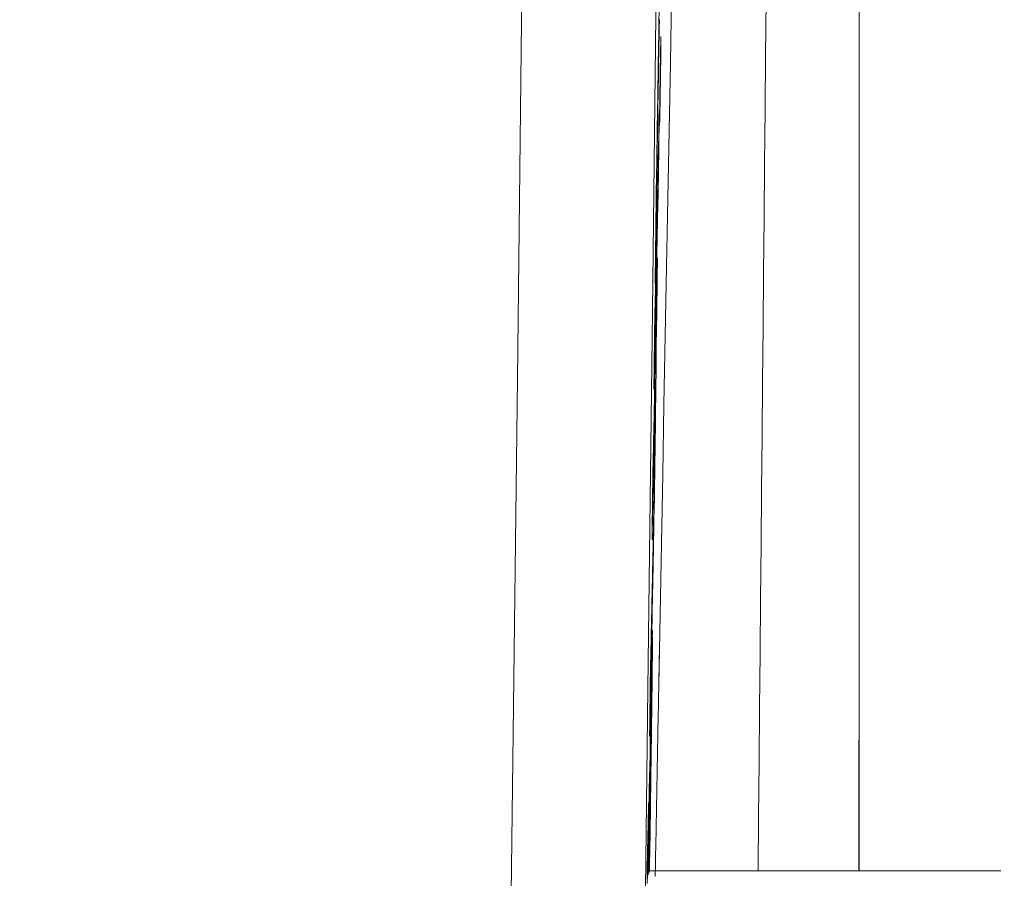
# Model space of a CAD drawing. Units: millimetres. Extents: x 81 to 3806, y 28 to 1120.
# Drawn here: x 673 to 680, y 517 to 523 of the extents above; entities that cross this region are included whole.
import ezdxf

# ---------------------------------------------------------------- set-up
doc = ezdxf.new("R2010")
doc.units = ezdxf.units.MM
doc.header["$LTSCALE"] = 12
doc.layers.add('1', color=7, linetype='Continuous')
doc.styles.add('dims', font='swiss.ttf')
doc.dimstyles.get("Standard").update_dxf_attribs({"dimtxt": 10, "dimasz": 10, "dimexe": 6, "dimexo": 8, "dimgap": 5, "dimtad": 1, "dimdec": 4, "dimzin": 0, "dimdsep": 46, "dimtxsty": 'dims', "dimcen": 0.09, "dimadec": 0, "dimazin": 0, "dimtfac": 1, "dimtdec": 4, "dimtofl": 0, "dimtmove": 0, "dimatfit": 3, "dimfxl": 0, "dimtolj": 1, "dimtzin": 0, "dimarcsym": 0})

# ---------------------------------------------------------------- blocks, each defined once
blk = doc.blocks.new('*D4')
at = {"color": 0, "lineweight": -2}
for p, q in [((628.7436, 687.419), (769.4848, 687.419)), ((763.4848, 459.6634), (763.4848, 677.419)), ((628.7436, 449.6634), (769.4848, 449.6634))]:
    blk.add_line(p, q, dxfattribs=at)
at = {"color": 0, "lineweight": 18}
for points in [[(761.8181, 677.419), (765.1514, 677.419), (763.4848, 687.419)], [(761.8181, 459.6634), (765.1514, 459.6634), (763.4848, 449.6634)]]:
    blk.add_solid(points, dxfattribs=at)
at = {"layer": 'Defpoints', "color": 0, "lineweight": 18}
for p in [(620.7436, 687.419), (763.4848, 687.419), (620.7436, 449.6634)]:
    blk.add_point(p, dxfattribs=at)
at = {"color": 0, "lineweight": 18, "insert": (753.2166, 568.5412), "char_height": 10, "attachment_point": 5, "rotation": 90, "style": 'dims'}
blk.add_mtext('\\A1;%%C238.0', dxfattribs=at)

msp = doc.modelspace()

# ---------------------------------------------------------------- linework, layer by layer
at = {"layer": '1', "color": 7, "linetype": 'Continuous', "lineweight": 18}
for p, q in [((677.10764, 522.48419), (677.10782, 522.47792)), ((677.09573, 522.1106), (677.09989, 522.1106)), ((677.08319, 521.08224), (677.08719, 521.08224)), ((677.07894, 520.88315), (677.08294, 520.88315)), ((677.07767, 520.63498), (677.07365, 520.63498)), ((677.07365, 520.63493), (677.07766, 520.63493)), ((677.03842, 517.41159), (677.04032, 517.41159)), ((679.54361, 517.15325), (677.0226, 517.15325))]:
    msp.add_line(p, q, dxfattribs=at)
at = {"layer": '1', "color": 7, "linetype": 'Continuous', "lineweight": 13}
for points in [[(677.30805, 544.40711), (677.2763, 541.33466), (677.24486, 538.31014), (677.21373, 535.33301), (677.18286, 532.40287), (677.15188, 529.51943), (677.12064, 526.68257), (677.08912, 523.89227), (677.05729, 521.14863), (677.02509, 518.45188), (676.99249, 515.8024), (676.95944, 513.20066), (676.92595, 510.65176), (676.89214, 508.16835), (676.85797, 505.75103), (676.82341, 503.39985)], [(675.85907, 502.75135), (675.89362, 505.12452), (675.92777, 507.56434), (675.96156, 510.07078), (675.99503, 512.64314), (676.02806, 515.26855), (676.06064, 517.9421), (676.09282, 520.66328), (676.12464, 523.43175), (676.15614, 526.24726), (676.18735, 529.10971), (676.21832, 532.01913), (676.24918, 534.97566), (676.2803, 537.97957), (676.31173, 541.03128), (676.34347, 544.13131)], [(677.86783, 523.35884), (677.86424, 522.97111), (677.86065, 522.58336), (677.85705, 522.19561), (677.85346, 521.80784), (677.84987, 521.42006), (677.84627, 521.03227), (677.84268, 520.64447), (677.83909, 520.25666), (677.8355, 519.86884), (677.83191, 519.48101), (677.82832, 519.09317), (677.82473, 518.70532), (677.82113, 518.31746), (677.81754, 517.92958), (677.81396, 517.5417), (677.81037, 517.15381)]]:
    msp.add_lwpolyline(points, dxfattribs=at)
at = {"layer": '1', "color": 7, "linetype": 'Continuous', "lineweight": 18}
for points in [[(677.10191, 518.47624), (677.11125, 518.98299), (677.12056, 519.48512), (677.12982, 519.98326), (677.13906, 520.47825), (677.14827, 520.97089), (677.15746, 521.46145), (677.16662, 521.94945), (677.17574, 522.43434), (677.18481, 522.91567), (677.19384, 523.39335), (677.20283, 523.86741), (677.21176, 524.33751), (677.2206, 524.80178), (677.22931, 525.25813), (677.23793, 525.70891), (677.24659, 526.1606), (677.25536, 526.61694), (677.26426, 527.07883), (677.27329, 527.54631), (677.28245, 528.01881), (677.2917, 528.49527), (677.30103, 528.9741), (677.31037, 529.45225)], [(678.53084, 523.52696), (678.53082, 523.15201), (678.53081, 522.77706), (678.53079, 522.40211), (678.53077, 522.02717), (678.53075, 521.65222), (678.53074, 521.27727), (678.53072, 520.90232), (678.5307, 520.52738), (678.53069, 520.15243), (678.53067, 519.77748), (678.53066, 519.40253), (678.53064, 519.02759), (678.53062, 518.65264), (678.53061, 518.27769), (678.53059, 517.90274), (678.53058, 517.5278), (678.53056, 517.15285)], [(677.10415, 523.2774), (677.10325, 523.22026), (677.10234, 523.16311), (677.10144, 523.10596), (677.10053, 523.04881), (677.09963, 522.99166), (677.09872, 522.93452), (677.09782, 522.87737), (677.09691, 522.82022), (677.09601, 522.76307), (677.0951, 522.70592), (677.09419, 522.64878), (677.09329, 522.59163), (677.09238, 522.53448), (677.09147, 522.47733), (677.09057, 522.42019), (677.08966, 522.36304), (677.08875, 522.30589), (677.08785, 522.24874), (677.08694, 522.19159), (677.08603, 522.13445), (677.08512, 522.0773), (677.08421, 522.02015)], [(678.53135, 523.28585), (678.53134, 523.12859), (678.53133, 522.97133), (678.53132, 522.81408), (678.53131, 522.65682), (678.53131, 522.49956), (678.5313, 522.34231), (678.53129, 522.18505), (678.53128, 522.02779), (678.53127, 521.87053), (678.53126, 521.71328), (678.53125, 521.55602), (678.53124, 521.39876), (678.53124, 521.2415), (678.53123, 521.08425), (678.53122, 520.92699), (678.53121, 520.76973), (678.5312, 520.61247), (678.53119, 520.45522), (678.53118, 520.29796), (678.53118, 520.1407), (678.53117, 519.98344), (678.53116, 519.82619), (678.53115, 519.66893), (678.53114, 519.51167), (678.53113, 519.35441), (678.53113, 519.19716), (678.53112, 519.0399), (678.53111, 518.88264), (678.5311, 518.72538), (678.53109, 518.56813), (678.53109, 518.41087), (678.53108, 518.25361), (678.53107, 518.09635), (678.53106, 517.93909), (678.53105, 517.78184), (678.53104, 517.62458), (678.53104, 517.46732), (678.53103, 517.31006), (678.53102, 517.15281)], [(677.07605, 521.34523), (677.07702, 521.40586), (677.07799, 521.46649), (677.07895, 521.52713), (677.07992, 521.58776), (677.08089, 521.64839), (677.08186, 521.70903), (677.08282, 521.76966), (677.08379, 521.8303), (677.08476, 521.89093), (677.08573, 521.95156), (677.08669, 522.0122), (677.08766, 522.07283), (677.08863, 522.13346), (677.08959, 522.1941), (677.09056, 522.25473), (677.09152, 522.31537), (677.09249, 522.376), (677.09346, 522.43663), (677.09442, 522.49727), (677.09539, 522.5579), (677.09635, 522.61853), (677.09732, 522.67917), (677.09828, 522.7398), (677.09925, 522.80044), (677.10021, 522.86107), (677.10118, 522.9217), (677.10214, 522.98234), (677.1031, 523.04297), (677.10407, 523.1036), (677.10503, 523.16424), (677.10599, 523.22487)], [(677.11733, 523.10562), (677.11724, 523.10508), (677.11713, 523.10343), (677.11701, 523.10064), (677.11687, 523.09672), (677.11671, 523.09169), (677.11655, 523.08554), (677.11636, 523.0783), (677.11616, 523.06995), (677.11595, 523.06058), (677.11572, 523.05035), (677.11549, 523.03933), (677.11525, 523.0275), (677.115, 523.01481), (677.11474, 523.00129), (677.11447, 522.98707), (677.11419, 522.97224), (677.11392, 522.95679), (677.11363, 522.94071), (677.11334, 522.92401), (677.11305, 522.9068), (677.11276, 522.88929), (677.11247, 522.87154), (677.11218, 522.85357), (677.11189, 522.83537), (677.1116, 522.817), (677.11131, 522.79859), (677.11103, 522.78026), (677.11076, 522.76201), (677.11049, 522.74385), (677.11023, 522.72577), (677.10997, 522.70776), (677.10972, 522.68999), (677.10949, 522.67273), (677.10927, 522.656), (677.10906, 522.63978), (677.10886, 522.62405), (677.10867, 522.6088), (677.1085, 522.5941), (677.10834, 522.58011), (677.10819, 522.56685), (677.10806, 522.55436), (677.10794, 522.54266), (677.10784, 522.53183), (677.10776, 522.52202), (677.1077, 522.51327), (677.10765, 522.50552), (677.10763, 522.49876), (677.10761, 522.49296), (677.10762, 522.48811), (677.10764, 522.48419)], [(677.10805, 522.48079), (677.10817, 522.48379), (677.10831, 522.48782), (677.10846, 522.49287), (677.10862, 522.49892), (677.1088, 522.50594), (677.10899, 522.51392), (677.10919, 522.52277), (677.1094, 522.53235), (677.10962, 522.54262), (677.10985, 522.5536), (677.11009, 522.56533), (677.11033, 522.57784), (677.11059, 522.59105), (677.11085, 522.60486), (677.11111, 522.61929), (677.11138, 522.63436), (677.11166, 522.65006), (677.11194, 522.6663), (677.11222, 522.68286), (677.1125, 522.6997), (677.11278, 522.71682), (677.11306, 522.73419), (677.11334, 522.75179), (677.11362, 522.76944), (677.11389, 522.78707), (677.11416, 522.80468), (677.11442, 522.82228), (677.11468, 522.83985), (677.11493, 522.85735), (677.11518, 522.87463), (677.11542, 522.89152), (677.11564, 522.90804), (677.11586, 522.92419), (677.11606, 522.93999), (677.11626, 522.95545), (677.11645, 522.97047), (677.11662, 522.98488), (677.11679, 522.99865), (677.11693, 523.01174), (677.11707, 523.02412), (677.11719, 523.03576), (677.11729, 523.04654), (677.11737, 523.05632), (677.11744, 523.06515), (677.11749, 523.07304), (677.11753, 523.08003), (677.11755, 523.08614), (677.11755, 523.09137), (677.11754, 523.09574), (677.11752, 523.0993)], [(677.10528, 522.55173), (677.10463, 522.52132), (677.10397, 522.49091), (677.10331, 522.4605), (677.10265, 522.43009), (677.10199, 522.39967), (677.10133, 522.36926), (677.10067, 522.33885), (677.10001, 522.30844), (677.09935, 522.27803), (677.09869, 522.24762), (677.09804, 522.21721), (677.09738, 522.1868), (677.09672, 522.15639), (677.09606, 522.12598), (677.0954, 522.09557), (677.09474, 522.06516), (677.09408, 522.03475), (677.09342, 522.00434), (677.09276, 521.97393), (677.09211, 521.94352), (677.09145, 521.91311), (677.09079, 521.8827), (677.09013, 521.85229), (677.08947, 521.82188), (677.08881, 521.79147), (677.08815, 521.76106), (677.0875, 521.73065), (677.08684, 521.70023), (677.08618, 521.66982), (677.08552, 521.63941), (677.08486, 521.609), (677.0842, 521.57859), (677.08354, 521.54818), (677.08289, 521.51777), (677.08223, 521.48736), (677.08157, 521.45695), (677.08091, 521.42654), (677.08025, 521.39613), (677.07959, 521.36572), (677.07894, 521.33531), (677.07828, 521.3049), (677.07762, 521.27449), (677.07696, 521.24408), (677.0763, 521.21367), (677.07565, 521.18326), (677.07499, 521.15285), (677.07433, 521.12244), (677.07367, 521.09203), (677.07301, 521.06162), (677.07235, 521.03121)], [(677.09989, 522.1106), (677.1, 522.11943), (677.10011, 522.12825), (677.10021, 522.13707), (677.10032, 522.14589), (677.10043, 522.15472), (677.10054, 522.16354), (677.10065, 522.17236), (677.10076, 522.18118), (677.10086, 522.19001), (677.10097, 522.19883), (677.10108, 522.20765), (677.10119, 522.21647), (677.1013, 522.2253), (677.10141, 522.23412), (677.10151, 522.24294), (677.10162, 522.25176), (677.10173, 522.26059), (677.10184, 522.26941), (677.10195, 522.27823), (677.10205, 522.28705), (677.10216, 522.29588), (677.10227, 522.3047), (677.10238, 522.31352), (677.10249, 522.32234), (677.10259, 522.33117), (677.1027, 522.33999), (677.10281, 522.34881), (677.10292, 522.35763), (677.10302, 522.36646), (677.10313, 522.37528), (677.10324, 522.3841), (677.10335, 522.39292), (677.10346, 522.40175), (677.10356, 522.41057), (677.10367, 522.41939), (677.10378, 522.42821), (677.10389, 522.43704), (677.10399, 522.44586), (677.1041, 522.45468), (677.10421, 522.4635), (677.10432, 522.47232), (677.10442, 522.48115), (677.10453, 522.48997), (677.10464, 522.49879), (677.10475, 522.50761), (677.10485, 522.51644), (677.10496, 522.52526), (677.10507, 522.53408), (677.10518, 522.5429), (677.10528, 522.55173)], [(677.067, 520.59008), (677.06766, 520.62049), (677.06832, 520.6509), (677.06898, 520.68131), (677.06963, 520.71172), (677.07029, 520.74213), (677.07095, 520.77254), (677.07161, 520.80296), (677.07226, 520.83337), (677.07292, 520.86378), (677.07358, 520.89419), (677.07423, 520.9246), (677.07489, 520.95501), (677.07555, 520.98542), (677.07621, 521.01583), (677.07686, 521.04624), (677.07752, 521.07665), (677.07818, 521.10706), (677.07884, 521.13747), (677.07949, 521.16788), (677.08015, 521.19829), (677.08081, 521.2287), (677.08147, 521.25911), (677.08213, 521.28952), (677.08278, 521.31993), (677.08344, 521.35034), (677.0841, 521.38075), (677.08476, 521.41116), (677.08541, 521.44157), (677.08607, 521.47199), (677.08673, 521.5024), (677.08739, 521.53281), (677.08805, 521.56322), (677.0887, 521.59363), (677.08936, 521.62404), (677.09002, 521.65445), (677.09068, 521.68486), (677.09133, 521.71527), (677.09199, 521.74568), (677.09265, 521.77609), (677.09331, 521.8065), (677.09397, 521.83691), (677.09462, 521.86732), (677.09528, 521.89773), (677.09594, 521.92814), (677.0966, 521.95855), (677.09726, 521.98896), (677.09792, 522.01937), (677.09857, 522.04978), (677.09923, 522.08019), (677.09989, 522.1106)], [(677.08421, 522.02015), (677.08405, 522.00665), (677.08389, 521.99315), (677.08373, 521.97965), (677.08356, 521.96616), (677.0834, 521.95266), (677.08324, 521.93916), (677.08308, 521.92566), (677.08291, 521.91216), (677.08275, 521.89866), (677.08259, 521.88517), (677.08243, 521.87167), (677.08226, 521.85817), (677.0821, 521.84467), (677.08194, 521.83117), (677.08177, 521.81767), (677.08161, 521.80417), (677.08145, 521.79068), (677.08129, 521.77718), (677.08112, 521.76368), (677.08096, 521.75018), (677.0808, 521.73668), (677.08063, 521.72318), (677.08047, 521.70968), (677.08031, 521.69619), (677.08014, 521.68269), (677.07998, 521.66919), (677.07982, 521.65569), (677.07965, 521.64219), (677.07949, 521.62869), (677.07933, 521.6152), (677.07916, 521.6017), (677.079, 521.5882), (677.07884, 521.5747), (677.07867, 521.5612), (677.07851, 521.5477), (677.07834, 521.5342), (677.07818, 521.52071), (677.07802, 521.50721), (677.07785, 521.49371), (677.07769, 521.48021), (677.07753, 521.46671), (677.07736, 521.45321), (677.0772, 521.43972), (677.07703, 521.42622), (677.07687, 521.41272), (677.07671, 521.39922), (677.07654, 521.38572), (677.07638, 521.37222), (677.07621, 521.35872), (677.07605, 521.34523)], [(677.09268, 521.52707), (677.09201, 521.49576), (677.09134, 521.46446), (677.09067, 521.43315), (677.09, 521.40185), (677.08934, 521.37054), (677.08867, 521.33924), (677.088, 521.30793), (677.08733, 521.27663), (677.08666, 521.24532), (677.086, 521.21402), (677.08533, 521.18271), (677.08466, 521.15141), (677.08399, 521.1201), (677.08333, 521.0888), (677.08266, 521.05749), (677.08199, 521.02618), (677.08132, 520.99488), (677.08066, 520.96357), (677.07999, 520.93227), (677.07932, 520.90096), (677.07865, 520.86966), (677.07799, 520.83835), (677.07732, 520.80705), (677.07665, 520.77574), (677.07598, 520.74444), (677.07532, 520.71313), (677.07465, 520.68183), (677.07398, 520.65052), (677.07331, 520.61922), (677.07265, 520.58791), (677.07198, 520.55661), (677.07131, 520.5253), (677.07064, 520.494), (677.06998, 520.46269), (677.06931, 520.43139), (677.06864, 520.40008), (677.06798, 520.36878), (677.06731, 520.33747), (677.06664, 520.30617), (677.06597, 520.27486), (677.06531, 520.24356), (677.06464, 520.21225), (677.06397, 520.18095), (677.06331, 520.14964), (677.06264, 520.11834), (677.06197, 520.08703), (677.0613, 520.05573), (677.06064, 520.02442), (677.05997, 519.99312), (677.0593, 519.96181)], [(677.08719, 521.08224), (677.0873, 521.09113), (677.08741, 521.10003), (677.08752, 521.10893), (677.08763, 521.11782), (677.08774, 521.12672), (677.08785, 521.13562), (677.08796, 521.14451), (677.08807, 521.15341), (677.08818, 521.16231), (677.08829, 521.1712), (677.0884, 521.1801), (677.08851, 521.189), (677.08862, 521.19789), (677.08873, 521.20679), (677.08884, 521.21569), (677.08895, 521.22458), (677.08906, 521.23348), (677.08917, 521.24238), (677.08928, 521.25127), (677.08939, 521.26017), (677.0895, 521.26907), (677.08961, 521.27796), (677.08972, 521.28686), (677.08983, 521.29576), (677.08994, 521.30465), (677.09005, 521.31355), (677.09016, 521.32245), (677.09027, 521.33134), (677.09038, 521.34024), (677.09049, 521.34914), (677.09059, 521.35803), (677.0907, 521.36693), (677.09081, 521.37583), (677.09092, 521.38472), (677.09103, 521.39362), (677.09114, 521.40251), (677.09125, 521.41141), (677.09136, 521.42031), (677.09147, 521.4292), (677.09158, 521.4381), (677.09169, 521.447), (677.0918, 521.45589), (677.09191, 521.46479), (677.09202, 521.47369), (677.09213, 521.48258), (677.09224, 521.49148), (677.09235, 521.50038), (677.09246, 521.50927), (677.09257, 521.51817), (677.09268, 521.52707)], [(677.08294, 520.88315), (677.08303, 520.88713), (677.08311, 520.89111), (677.0832, 520.8951), (677.08328, 520.89908), (677.08337, 520.90306), (677.08345, 520.90704), (677.08354, 520.91102), (677.08362, 520.91501), (677.08371, 520.91899), (677.08379, 520.92297), (677.08388, 520.92695), (677.08396, 520.93093), (677.08405, 520.93491), (677.08413, 520.9389), (677.08422, 520.94288), (677.0843, 520.94686), (677.08439, 520.95084), (677.08447, 520.95482), (677.08456, 520.9588), (677.08464, 520.96279), (677.08472, 520.96677), (677.08481, 520.97075), (677.08489, 520.97473), (677.08498, 520.97871), (677.08506, 520.98269), (677.08515, 520.98668), (677.08523, 520.99066), (677.08532, 520.99464), (677.0854, 520.99862), (677.08549, 521.0026), (677.08557, 521.00659), (677.08566, 521.01057), (677.08574, 521.01455), (677.08583, 521.01853), (677.08591, 521.02251), (677.086, 521.02649), (677.08608, 521.03048), (677.08617, 521.03446), (677.08625, 521.03844), (677.08634, 521.04242), (677.08642, 521.0464), (677.08651, 521.05038), (677.08659, 521.05437), (677.08668, 521.05835), (677.08676, 521.06233), (677.08685, 521.06631), (677.08693, 521.07029), (677.08702, 521.07427), (677.0871, 521.07826), (677.08719, 521.08224)], [(677.07235, 521.03121), (677.07225, 521.02238), (677.07214, 521.01356), (677.07203, 521.00474), (677.07193, 520.99592), (677.07182, 520.98709), (677.07171, 520.97827), (677.07161, 520.96945), (677.0715, 520.96063), (677.07139, 520.9518), (677.07129, 520.94298), (677.07118, 520.93416), (677.07107, 520.92534), (677.07097, 520.91651), (677.07086, 520.90769), (677.07075, 520.89887), (677.07065, 520.89005), (677.07054, 520.88122), (677.07043, 520.8724), (677.07033, 520.86358), (677.07022, 520.85476), (677.07011, 520.84593), (677.07001, 520.83711), (677.0699, 520.82829), (677.06979, 520.81947), (677.06968, 520.81064), (677.06958, 520.80182), (677.06947, 520.793), (677.06936, 520.78418), (677.06926, 520.77535), (677.06915, 520.76653), (677.06904, 520.75771), (677.06893, 520.74889), (677.06883, 520.74006), (677.06872, 520.73124), (677.06861, 520.72242), (677.06851, 520.7136), (677.0684, 520.70477), (677.06829, 520.69595), (677.06818, 520.68713), (677.06808, 520.67831), (677.06797, 520.66948), (677.06786, 520.66066), (677.06776, 520.65184), (677.06765, 520.64302), (677.06754, 520.63419), (677.06743, 520.62537), (677.06733, 520.61655), (677.06722, 520.60773), (677.06711, 520.5989), (677.067, 520.59008)], [(677.03635, 518.11075), (677.03738, 518.15934), (677.03841, 518.20793), (677.03944, 518.25652), (677.04047, 518.30511), (677.0415, 518.3537), (677.04253, 518.40229), (677.04355, 518.45088), (677.04458, 518.49947), (677.04561, 518.54806), (677.04664, 518.59665), (677.04767, 518.64524), (677.0487, 518.69383), (677.04973, 518.74242), (677.05076, 518.79101), (677.05179, 518.8396), (677.05282, 518.88819), (677.05384, 518.93678), (677.05487, 518.98537), (677.05591, 519.03416), (677.05695, 519.08416), (677.05802, 519.13571), (677.05911, 519.1891), (677.06022, 519.24467), (677.06137, 519.30297), (677.06256, 519.36477), (677.0638, 519.43097), (677.06508, 519.50139), (677.06639, 519.57639), (677.06774, 519.65519), (677.0691, 519.73647), (677.07044, 519.81903), (677.07176, 519.90284), (677.07307, 519.98741), (677.07433, 520.07088), (677.07553, 520.15307), (677.07668, 520.23385), (677.07775, 520.31149), (677.07874, 520.38532), (677.07963, 520.45551), (677.08045, 520.52199), (677.08116, 520.5834), (677.08177, 520.63947), (677.08228, 520.69015), (677.08267, 520.73497), (677.08295, 520.77346), (677.08313, 520.80599), (677.08321, 520.83295), (677.0832, 520.85458), (677.08311, 520.87115), (677.08294, 520.88315)], [(677.05386, 519.51698), (677.05434, 519.53934), (677.05481, 519.5617), (677.05529, 519.58406), (677.05576, 519.60642), (677.05624, 519.62878), (677.05671, 519.65114), (677.05719, 519.67349), (677.05767, 519.69585), (677.05814, 519.71821), (677.05862, 519.74057), (677.05909, 519.76293), (677.05957, 519.78529), (677.06004, 519.80765), (677.06052, 519.83001), (677.061, 519.85237), (677.06147, 519.87473), (677.06195, 519.89708), (677.06242, 519.91944), (677.0629, 519.9418), (677.06338, 519.96416), (677.06385, 519.98652), (677.06433, 520.00888), (677.0648, 520.03124), (677.06528, 520.0536), (677.06575, 520.07596), (677.06623, 520.09832), (677.06671, 520.12067), (677.06718, 520.14303), (677.06766, 520.16539), (677.06813, 520.18775), (677.06861, 520.21011), (677.06909, 520.23247), (677.06956, 520.25483), (677.07004, 520.27719), (677.07051, 520.29955), (677.07099, 520.32191), (677.07147, 520.34426), (677.07194, 520.36662), (677.07242, 520.38898), (677.07289, 520.41134), (677.07337, 520.4337), (677.07385, 520.45606), (677.07432, 520.47842), (677.0748, 520.50078), (677.07528, 520.52314), (677.07575, 520.5455), (677.07623, 520.56785), (677.0767, 520.59021), (677.07718, 520.61257), (677.07766, 520.63493)], [(677.07766, 520.63493), (677.07776, 520.63491), (677.07786, 520.63442), (677.07795, 520.63343), (677.07803, 520.63192), (677.0781, 520.62988), (677.07817, 520.62728), (677.07822, 520.62412), (677.07827, 520.62036), (677.0783, 520.61598), (677.07833, 520.61095), (677.07834, 520.60523), (677.07834, 520.59881), (677.07833, 520.59166), (677.07831, 520.58373), (677.07828, 520.57498), (677.07823, 520.56543), (677.07816, 520.55512), (677.07809, 520.54405), (677.078, 520.53221), (677.07789, 520.51958), (677.07777, 520.50617), (677.07764, 520.49196), (677.07749, 520.47693), (677.07733, 520.46107), (677.07715, 520.44442), (677.07696, 520.42714), (677.07676, 520.40925), (677.07654, 520.39077), (677.07632, 520.37172), (677.07608, 520.3521), (677.07583, 520.33194), (677.07557, 520.31129), (677.0753, 520.2902), (677.07502, 520.26864), (677.07474, 520.24672), (677.07444, 520.22446), (677.07413, 520.20183), (677.07382, 520.17879), (677.07349, 520.15533), (677.07315, 520.13139), (677.0728, 520.10696), (677.07244, 520.0822), (677.07207, 520.05732), (677.0717, 520.03232), (677.07131, 520.00718), (677.07091, 519.98188), (677.07051, 519.95662), (677.07011, 519.93169), (677.0697, 519.90713), (677.0693, 519.88293)], [(677.0593, 519.96181), (677.0592, 519.95291), (677.05909, 519.94402), (677.05898, 519.93512), (677.05887, 519.92622), (677.05876, 519.91733), (677.05865, 519.90843), (677.05854, 519.89953), (677.05844, 519.89064), (677.05833, 519.88174), (677.05822, 519.87284), (677.05811, 519.86395), (677.058, 519.85505), (677.05789, 519.84615), (677.05778, 519.83726), (677.05768, 519.82836), (677.05757, 519.81947), (677.05746, 519.81057), (677.05735, 519.80167), (677.05724, 519.79278), (677.05713, 519.78388), (677.05702, 519.77498), (677.05691, 519.76609), (677.05681, 519.75719), (677.0567, 519.74829), (677.05659, 519.7394), (677.05648, 519.7305), (677.05637, 519.7216), (677.05626, 519.71271), (677.05615, 519.70381), (677.05604, 519.69491), (677.05593, 519.68602), (677.05583, 519.67712), (677.05572, 519.66822), (677.05561, 519.65933), (677.0555, 519.65043), (677.05539, 519.64153), (677.05528, 519.63264), (677.05517, 519.62374), (677.05506, 519.61484), (677.05495, 519.60595), (677.05484, 519.59705), (677.05473, 519.58815), (677.05463, 519.57926), (677.05452, 519.57036), (677.05441, 519.56146), (677.0543, 519.55257), (677.05419, 519.54367), (677.05408, 519.53478), (677.05397, 519.52588), (677.05386, 519.51698)], [(677.0693, 519.88293), (677.0686, 519.84231), (677.06792, 519.80385), (677.06726, 519.76717), (677.06662, 519.73199), (677.06598, 519.69808), (677.06535, 519.66541), (677.06475, 519.63413), (677.06416, 519.60407), (677.06358, 519.57507), (677.06301, 519.54699), (677.06245, 519.51972), (677.0619, 519.49319), (677.06136, 519.46731), (677.06083, 519.44203), (677.0603, 519.41711), (677.05977, 519.39222), (677.05924, 519.36733), (677.05872, 519.34243), (677.05819, 519.31753), (677.05766, 519.29264), (677.05713, 519.26774), (677.0566, 519.24284), (677.05607, 519.21794), (677.05555, 519.19305), (677.05502, 519.16815), (677.05449, 519.14325), (677.05396, 519.11835), (677.05343, 519.09346), (677.05291, 519.06856), (677.05238, 519.04366), (677.05185, 519.01876), (677.05132, 518.99387), (677.05079, 518.96897), (677.05026, 518.94407), (677.04974, 518.91917), (677.04921, 518.89428), (677.04868, 518.86938), (677.04815, 518.84448), (677.04762, 518.81958), (677.0471, 518.79469), (677.04657, 518.76979), (677.04604, 518.74489), (677.04551, 518.72), (677.04498, 518.6951), (677.04446, 518.6702), (677.04393, 518.6453), (677.0434, 518.62041), (677.04287, 518.59551), (677.04234, 518.57061), (677.04182, 518.54571)], [(677.05725, 518.86787), (677.05711, 518.86711), (677.05694, 518.86489), (677.05675, 518.86124), (677.05655, 518.85616), (677.05632, 518.84969), (677.05607, 518.84185), (677.0558, 518.83265), (677.05551, 518.82212), (677.0552, 518.81027), (677.05487, 518.79713), (677.05453, 518.78282), (677.05417, 518.76748), (677.0538, 518.75116), (677.05342, 518.73391), (677.05303, 518.71578), (677.05263, 518.6968), (677.05221, 518.67701), (677.05179, 518.65642), (677.05135, 518.63499), (677.0509, 518.61268), (677.05044, 518.58948), (677.04998, 518.56555), (677.04951, 518.54089), (677.04902, 518.51548), (677.04853, 518.48928), (677.04804, 518.46229), (677.04753, 518.43447), (677.04701, 518.40582), (677.04649, 518.37629), (677.04596, 518.34615), (677.04543, 518.31557), (677.0449, 518.28457), (677.04436, 518.25315), (677.04383, 518.22131), (677.04329, 518.18907), (677.04276, 518.15643), (677.04222, 518.12339), (677.04168, 518.09003), (677.04114, 518.05661), (677.04062, 518.02326), (677.04009, 517.98995), (677.03957, 517.95668), (677.03906, 517.92346), (677.03855, 517.89027), (677.03804, 517.85713), (677.03754, 517.82402), (677.03704, 517.79094), (677.03655, 517.75789), (677.03606, 517.72494), (677.03557, 517.69211)], [(677.04032, 517.41159), (677.04074, 517.44299), (677.04115, 517.47439), (677.04156, 517.50579), (677.04198, 517.53719), (677.04239, 517.56859), (677.0428, 517.59999), (677.04321, 517.63139), (677.04362, 517.66279), (677.04404, 517.69418), (677.04445, 517.72558), (677.04486, 517.75698), (677.04527, 517.78838), (677.04568, 517.81978), (677.04609, 517.85118), (677.0465, 517.88258), (677.04691, 517.91398), (677.04732, 517.94538), (677.04773, 517.97678), (677.04814, 518.00818), (677.04854, 518.03958), (677.04895, 518.07098), (677.04936, 518.10238), (677.04977, 518.13378), (677.05018, 518.16518), (677.05058, 518.19658), (677.05099, 518.22798), (677.0514, 518.25938), (677.0518, 518.29079), (677.05221, 518.32209), (677.0526, 518.35299), (677.05299, 518.38344), (677.05337, 518.41344), (677.05373, 518.44294), (677.05409, 518.47192), (677.05443, 518.50036), (677.05477, 518.52822), (677.05509, 518.55548), (677.05539, 518.58211), (677.05569, 518.60806), (677.05596, 518.63329), (677.05623, 518.65776), (677.05647, 518.68141), (677.0567, 518.70412), (677.0569, 518.72561), (677.05708, 518.74582), (677.05724, 518.76469), (677.05738, 518.78218), (677.05748, 518.79824), (677.05757, 518.81285), (677.05762, 518.82593)], [(677.07665, 517.11223), (677.07726, 517.14557), (677.07788, 517.1789), (677.0785, 517.21223), (677.07911, 517.24556), (677.07973, 517.27889), (677.08035, 517.31222), (677.08096, 517.34555), (677.08158, 517.37888), (677.0822, 517.41221), (677.08281, 517.44554), (677.08343, 517.47887), (677.08405, 517.5122), (677.08466, 517.54553), (677.08528, 517.57886), (677.0859, 517.61219), (677.08651, 517.64552), (677.08713, 517.67885), (677.08775, 517.71218), (677.08836, 517.74551), (677.08898, 517.77884), (677.0896, 517.81217), (677.09021, 517.8455), (677.09083, 517.87883), (677.09145, 517.91215), (677.09206, 517.94548), (677.09268, 517.97881), (677.0933, 518.01214), (677.09391, 518.04547), (677.09453, 518.07879), (677.09515, 518.11212), (677.09576, 518.14545), (677.09638, 518.17878), (677.097, 518.2121), (677.09761, 518.24543), (677.09823, 518.27876), (677.09885, 518.31208), (677.09946, 518.34541), (677.10008, 518.37874), (677.1007, 518.41206), (677.10131, 518.44539), (677.10193, 518.47872), (677.10255, 518.51204), (677.10316, 518.54537), (677.10378, 518.57869), (677.1044, 518.61202), (677.10501, 518.64534), (677.10563, 518.67867), (677.10625, 518.71199), (677.10686, 518.74532), (677.10748, 518.77864)], [(677.04182, 518.54571), (677.04171, 518.53701), (677.0416, 518.52831), (677.04149, 518.51962), (677.04138, 518.51092), (677.04127, 518.50222), (677.04116, 518.49352), (677.04105, 518.48482), (677.04095, 518.47612), (677.04084, 518.46742), (677.04073, 518.45872), (677.04062, 518.45002), (677.04051, 518.44132), (677.0404, 518.43262), (677.04029, 518.42392), (677.04018, 518.41522), (677.04007, 518.40653), (677.03996, 518.39783), (677.03985, 518.38913), (677.03975, 518.38043), (677.03964, 518.37173), (677.03953, 518.36303), (677.03942, 518.35433), (677.03931, 518.34563), (677.0392, 518.33693), (677.03909, 518.32823), (677.03898, 518.31953), (677.03887, 518.31083), (677.03876, 518.30213), (677.03865, 518.29343), (677.03854, 518.28474), (677.03843, 518.27604), (677.03833, 518.26734), (677.03822, 518.25864), (677.03811, 518.24994), (677.038, 518.24124), (677.03789, 518.23254), (677.03778, 518.22384), (677.03767, 518.21514), (677.03756, 518.20644), (677.03745, 518.19774), (677.03734, 518.18904), (677.03723, 518.18034), (677.03712, 518.17164), (677.03701, 518.16295), (677.0369, 518.15425), (677.03679, 518.14555), (677.03668, 518.13685), (677.03657, 518.12815), (677.03646, 518.11945), (677.03635, 518.11075)], [(677.0337, 517.34135), (677.03359, 517.34257), (677.03352, 517.34616), (677.03348, 517.35197), (677.03348, 517.35984), (677.03352, 517.3698), (677.03359, 517.38191), (677.0337, 517.39623), (677.03384, 517.41259), (677.03402, 517.4308), (677.03423, 517.45078), (677.03447, 517.47247), (677.03474, 517.49581), (677.03504, 517.52052), (677.03536, 517.54627), (677.0357, 517.57297), (677.03606, 517.60055), (677.03644, 517.62906), (677.03684, 517.65858), (677.03726, 517.68918), (677.0377, 517.72057), (677.03816, 517.75253), (677.03864, 517.78509), (677.03913, 517.81826), (677.03964, 517.85206), (677.04017, 517.8861), (677.0407, 517.91997), (677.04123, 517.95369), (677.04178, 517.98726), (677.04233, 518.02068), (677.04288, 518.05354), (677.04342, 518.08529), (677.04395, 518.11592), (677.04448, 518.14542), (677.04499, 518.17377), (677.0455, 518.2007), (677.04598, 518.22584), (677.04644, 518.2493), (677.04689, 518.27119), (677.04731, 518.29154), (677.04771, 518.30996), (677.04808, 518.32633), (677.04842, 518.34056), (677.04873, 518.35256), (677.04901, 518.36217), (677.04925, 518.36919), (677.04945, 518.37369), (677.04961, 518.37575), (677.04974, 518.37544), (677.04983, 518.37284), (677.04989, 518.3681)], [(677.04989, 518.3681), (677.04991, 518.36527), (677.04992, 518.36198), (677.04992, 518.35822), (677.04991, 518.354), (677.0499, 518.34929), (677.04988, 518.3441), (677.04985, 518.33841), (677.04981, 518.33221), (677.04976, 518.32549), (677.04971, 518.31825), (677.04964, 518.31048), (677.04957, 518.30224), (677.04948, 518.29357), (677.04939, 518.28445), (677.04929, 518.27492), (677.04919, 518.26496), (677.04907, 518.25458), (677.04895, 518.24379), (677.04882, 518.2326), (677.04868, 518.22099), (677.04854, 518.20901), (677.04839, 518.1967), (677.04823, 518.18411), (677.04807, 518.17127), (677.0479, 518.1582), (677.04773, 518.14492), (677.04755, 518.13143), (677.04737, 518.11773), (677.04718, 518.1038), (677.04699, 518.08964), (677.04679, 518.07525), (677.04659, 518.06061), (677.04638, 518.04572), (677.04617, 518.03057), (677.04595, 518.01521), (677.04573, 517.99972), (677.0455, 517.98412), (677.04528, 517.96839), (677.04504, 517.95255), (677.0448, 517.93658), (677.04456, 517.92049), (677.04432, 517.90428), (677.04407, 517.88795), (677.04382, 517.87149), (677.04356, 517.85492), (677.0433, 517.8383), (677.04304, 517.82169), (677.04278, 517.80509), (677.04251, 517.78851), (677.04224, 517.77193)], [(677.03557, 517.69211), (677.03571, 517.70548), (677.03585, 517.71847), (677.03598, 517.73107), (677.0361, 517.74325), (677.03622, 517.75499), (677.03632, 517.76628), (677.03642, 517.77709), (677.03651, 517.78739), (677.03659, 517.79716), (677.03665, 517.80636), (677.03671, 517.81497), (677.03676, 517.82294), (677.03679, 517.83017), (677.03681, 517.83662), (677.03682, 517.84225), (677.03681, 517.84704), (677.03679, 517.85094), (677.03675, 517.85392), (677.0367, 517.85586), (677.03662, 517.85665), (677.03653, 517.8562), (677.03642, 517.85441), (677.03629, 517.85118), (677.03613, 517.84638), (677.03595, 517.84003), (677.03575, 517.83212), (677.03552, 517.82264), (677.03528, 517.81158), (677.03501, 517.79912), (677.03473, 517.78528), (677.03443, 517.76995), (677.03412, 517.75315), (677.03379, 517.73516), (677.03346, 517.71639), (677.03312, 517.69696), (677.03277, 517.67693), (677.03243, 517.65636), (677.03208, 517.63549), (677.03173, 517.61448), (677.03139, 517.59335), (677.03105, 517.57212), (677.0307, 517.5508), (677.03036, 517.52939), (677.03002, 517.50791), (677.02969, 517.48635), (677.02935, 517.46476), (677.02901, 517.44316), (677.02868, 517.42159), (677.02835, 517.40003), (677.02802, 517.37849)], [(677.04224, 517.77193), (677.04204, 517.7595), (677.04184, 517.74714), (677.04164, 517.73485), (677.04144, 517.72264), (677.04124, 517.7105), (677.04104, 517.69845), (677.04084, 517.68648), (677.04064, 517.67458), (677.04044, 517.66278), (677.04024, 517.65106), (677.04004, 517.63942), (677.03984, 517.62788), (677.03964, 517.61644), (677.03944, 517.60516), (677.03924, 517.59408), (677.03905, 517.58321), (677.03886, 517.57255), (677.03867, 517.56209), (677.03848, 517.55182), (677.03829, 517.54176), (677.03811, 517.53188), (677.03793, 517.52221), (677.03775, 517.51272), (677.03757, 517.50342), (677.03739, 517.49431), (677.03722, 517.4854), (677.03705, 517.47671), (677.03688, 517.46828), (677.03672, 517.46008), (677.03656, 517.4521), (677.0364, 517.44435), (677.03624, 517.43682), (677.03609, 517.4295), (677.03594, 517.42241), (677.03579, 517.41555), (677.03565, 517.40892), (677.03551, 517.40254), (677.03537, 517.39641), (677.03524, 517.39058), (677.03511, 517.38505), (677.03498, 517.37983), (677.03486, 517.37494), (677.03475, 517.37036), (677.03464, 517.3661), (677.03453, 517.36217), (677.03443, 517.35856), (677.03433, 517.35529), (677.03424, 517.35235), (677.03415, 517.34975), (677.03407, 517.34749)], [(677.02972, 517.63545), (677.02938, 517.63148), (677.02894, 517.61978), (677.02838, 517.60054), (677.02772, 517.57425), (677.02699, 517.54215), (677.02618, 517.50496), (677.02532, 517.46309), (677.02441, 517.41704), (677.02345, 517.36703), (677.02245, 517.31281), (677.02141, 517.25425), (677.02034, 517.19283), (677.01927, 517.1292), (677.01819, 517.06343)], [(677.02802, 517.37849), (677.02808, 517.38425), (677.02814, 517.38998), (677.0282, 517.39566), (677.02826, 517.40131), (677.02832, 517.40691), (677.02838, 517.41247), (677.02844, 517.41799), (677.0285, 517.42346), (677.02856, 517.42889), (677.02861, 517.43428), (677.02867, 517.43962), (677.02872, 517.44491), (677.02878, 517.45016), (677.02883, 517.45536), (677.02888, 517.46051), (677.02893, 517.46561), (677.02898, 517.47067), (677.02903, 517.47567), (677.02908, 517.48063), (677.02912, 517.48553), (677.02917, 517.49038), (677.02922, 517.49517), (677.02926, 517.49991), (677.0293, 517.5046), (677.02935, 517.50923), (677.02939, 517.5138), (677.02943, 517.51831), (677.02947, 517.52277), (677.0295, 517.52716), (677.02954, 517.53149), (677.02958, 517.53575), (677.02961, 517.53996), (677.02964, 517.5441), (677.02968, 517.54817), (677.02971, 517.55217), (677.02974, 517.55611), (677.02977, 517.55998), (677.02979, 517.56377), (677.02982, 517.56749), (677.02984, 517.57114), (677.02987, 517.57471), (677.02989, 517.5782), (677.02991, 517.58162), (677.02993, 517.58495), (677.02994, 517.5882), (677.02996, 517.59136), (677.02997, 517.59444), (677.02999, 517.59743), (677.03, 517.60033), (677.03001, 517.60313)], [(677.03491, 517.2456), (677.03502, 517.25215), (677.03514, 517.25873), (677.03526, 517.26535), (677.03537, 517.27199), (677.03549, 517.27867), (677.03561, 517.28538), (677.03572, 517.29212), (677.03584, 517.29888), (677.03596, 517.30567), (677.03608, 517.3125), (677.0362, 517.31934), (677.03631, 517.32621), (677.03643, 517.33311), (677.03655, 517.34003), (677.03667, 517.34696), (677.03679, 517.35392), (677.03691, 517.3609), (677.03703, 517.36789), (677.03715, 517.37491), (677.03727, 517.38193), (677.03739, 517.38898), (677.03751, 517.39603), (677.03762, 517.4031), (677.03774, 517.41019), (677.03786, 517.41728), (677.03798, 517.42439), (677.0381, 517.4315), (677.03822, 517.43863), (677.03834, 517.44577), (677.03846, 517.45293), (677.03858, 517.46009), (677.0387, 517.46726), (677.03882, 517.47444), (677.03894, 517.48162), (677.03906, 517.48882), (677.03918, 517.49602), (677.0393, 517.50323), (677.03942, 517.51044), (677.03954, 517.51766), (677.03966, 517.52489), (677.03978, 517.53212), (677.0399, 517.53936), (677.04002, 517.5466), (677.04013, 517.55385), (677.04025, 517.56111), (677.04037, 517.56837), (677.04049, 517.57563), (677.04061, 517.58291), (677.04073, 517.59018), (677.04085, 517.59747)], [(677.04085, 517.59747), (677.04074, 517.58874), (677.04062, 517.58001), (677.04051, 517.57128), (677.04039, 517.56255), (677.04028, 517.55382), (677.04017, 517.54509), (677.04005, 517.53636), (677.03994, 517.52763), (677.03983, 517.5189), (677.03971, 517.51017), (677.0396, 517.50144), (677.03948, 517.49271), (677.03937, 517.48399), (677.03926, 517.47526), (677.03914, 517.46653), (677.03903, 517.4578), (677.03891, 517.44907), (677.0388, 517.44034), (677.03868, 517.43161), (677.03857, 517.42288), (677.03846, 517.41415), (677.03834, 517.40542), (677.03823, 517.39669), (677.03811, 517.38796), (677.038, 517.37923), (677.03788, 517.37051), (677.03777, 517.36178), (677.03766, 517.35305), (677.03754, 517.34432), (677.03743, 517.33559), (677.03731, 517.32686), (677.0372, 517.31813), (677.03708, 517.3094), (677.03697, 517.30067), (677.03686, 517.29194), (677.03674, 517.28321), (677.03663, 517.27448), (677.03651, 517.26576), (677.0364, 517.25703), (677.03628, 517.2483), (677.03617, 517.23957), (677.03605, 517.23084), (677.03594, 517.22211), (677.03582, 517.21338), (677.03571, 517.20465), (677.0356, 517.19592), (677.03548, 517.18719), (677.03537, 517.17846), (677.03525, 517.16973), (677.03514, 517.161)], [(677.02754, 517.2472), (677.02779, 517.26369), (677.02804, 517.2802), (677.0283, 517.29673), (677.02856, 517.31327), (677.02882, 517.32983), (677.02909, 517.34623), (677.02936, 517.36218), (677.02963, 517.37766), (677.02989, 517.39232), (677.03013, 517.40581), (677.03037, 517.41811), (677.03059, 517.42907), (677.03079, 517.43858), (677.03097, 517.44669), (677.03113, 517.45314), (677.03127, 517.45776), (677.03138, 517.46054), (677.03145, 517.46149), (677.03151, 517.4607), (677.03153, 517.45833), (677.03154, 517.45457), (677.03152, 517.44966), (677.03149, 517.44374), (677.03144, 517.43696), (677.03138, 517.4294), (677.03131, 517.4212), (677.03122, 517.4125), (677.03113, 517.40336), (677.03104, 517.39384), (677.03093, 517.38398), (677.03082, 517.37381), (677.03071, 517.36336), (677.03059, 517.35267), (677.03046, 517.34174), (677.03033, 517.3306), (677.0302, 517.31924), (677.03007, 517.30777), (677.02993, 517.29631), (677.0298, 517.28488), (677.02966, 517.2735), (677.02953, 517.26217), (677.0294, 517.25089), (677.02927, 517.23966), (677.02914, 517.22849), (677.02901, 517.21737), (677.02888, 517.20631), (677.02876, 517.19532), (677.02863, 517.18438), (677.02851, 517.17352), (677.02838, 517.16272)], [(677.03514, 517.161), (677.03524, 517.16602), (677.03534, 517.17103), (677.03545, 517.17604), (677.03555, 517.18105), (677.03565, 517.18606), (677.03576, 517.19107), (677.03586, 517.19609), (677.03597, 517.2011), (677.03607, 517.20611), (677.03617, 517.21112), (677.03628, 517.21613), (677.03638, 517.22114), (677.03648, 517.22616), (677.03659, 517.23117), (677.03669, 517.23618), (677.0368, 517.24119), (677.0369, 517.2462), (677.037, 517.25121), (677.03711, 517.25623), (677.03721, 517.26124), (677.03731, 517.26625), (677.03742, 517.27126), (677.03752, 517.27627), (677.03763, 517.28128), (677.03773, 517.2863), (677.03783, 517.29131), (677.03794, 517.29632), (677.03804, 517.30133), (677.03814, 517.30634), (677.03825, 517.31135), (677.03835, 517.31637), (677.03846, 517.32138), (677.03856, 517.32639), (677.03866, 517.3314), (677.03877, 517.33641), (677.03887, 517.34142), (677.03897, 517.34644), (677.03908, 517.35145), (677.03918, 517.35646), (677.03929, 517.36147), (677.03939, 517.36648), (677.03949, 517.37149), (677.0396, 517.37651), (677.0397, 517.38152), (677.0398, 517.38653), (677.03991, 517.39154), (677.04001, 517.39655), (677.04012, 517.40156), (677.04022, 517.40658), (677.04032, 517.41159)], [(677.02574, 517.12426), (677.02577, 517.12667), (677.02581, 517.12907), (677.02584, 517.13148), (677.02588, 517.13389), (677.02591, 517.1363), (677.02595, 517.13872), (677.02598, 517.14113), (677.02602, 517.14355), (677.02605, 517.14597), (677.02609, 517.14839), (677.02612, 517.15081), (677.02616, 517.15323), (677.02619, 517.15566), (677.02623, 517.15808), (677.02626, 517.16051), (677.0263, 517.16294), (677.02633, 517.16538), (677.02637, 517.16781), (677.0264, 517.17025), (677.02644, 517.17269), (677.02647, 517.17513), (677.02651, 517.17757), (677.02655, 517.18002), (677.02658, 517.18247), (677.02662, 517.18492), (677.02665, 517.18737), (677.02669, 517.18983), (677.02672, 517.19228), (677.02676, 517.19474), (677.0268, 517.19721), (677.02683, 517.19967), (677.02687, 517.20214), (677.02691, 517.20461), (677.02694, 517.20709), (677.02698, 517.20956), (677.02702, 517.21205), (677.02705, 517.21453), (677.02709, 517.21702), (677.02713, 517.21951), (677.02716, 517.22201), (677.0272, 517.22451), (677.02724, 517.22701), (677.02727, 517.22952), (677.02731, 517.23203), (677.02735, 517.23455), (677.02739, 517.23707), (677.02742, 517.23959), (677.02746, 517.24212), (677.0275, 517.24466), (677.02754, 517.2472)], [(677.033, 517.14128), (677.03303, 517.1432), (677.03307, 517.14514), (677.03311, 517.14708), (677.03314, 517.14902), (677.03318, 517.15098), (677.03322, 517.15294), (677.03325, 517.1549), (677.03329, 517.15688), (677.03333, 517.15885), (677.03336, 517.16084), (677.0334, 517.16283), (677.03344, 517.16483), (677.03348, 517.16683), (677.03351, 517.16885), (677.03355, 517.17086), (677.03359, 517.17289), (677.03363, 517.17492), (677.03366, 517.17696), (677.0337, 517.179), (677.03374, 517.18105), (677.03378, 517.18311), (677.03381, 517.18518), (677.03385, 517.18725), (677.03389, 517.18933), (677.03393, 517.19142), (677.03397, 517.19351), (677.03401, 517.19561), (677.03404, 517.19772), (677.03408, 517.19983), (677.03412, 517.20195), (677.03416, 517.20408), (677.0342, 517.20621), (677.03424, 517.20835), (677.03428, 517.21049), (677.03432, 517.21264), (677.03435, 517.2148), (677.03439, 517.21697), (677.03443, 517.21914), (677.03447, 517.22131), (677.03451, 517.22349), (677.03455, 517.22568), (677.03459, 517.22787), (677.03463, 517.23007), (677.03467, 517.23227), (677.03471, 517.23448), (677.03475, 517.23669), (677.03479, 517.23891), (677.03483, 517.24114), (677.03487, 517.24337), (677.03491, 517.2456)], [(677.02105, 517.09792), (677.0211, 517.10024), (677.02115, 517.10252), (677.0212, 517.10475), (677.02125, 517.10694), (677.0213, 517.10908), (677.02134, 517.11118), (677.02139, 517.11323), (677.02143, 517.11523), (677.02148, 517.11719), (677.02152, 517.11909), (677.02157, 517.12096), (677.02161, 517.12277), (677.02165, 517.12454), (677.02169, 517.12625), (677.02173, 517.12792), (677.02177, 517.12954), (677.02181, 517.13111), (677.02185, 517.13263), (677.02189, 517.1341), (677.02193, 517.13552), (677.02197, 517.13689), (677.022, 517.1382), (677.02204, 517.13946), (677.02207, 517.14066), (677.0221, 517.14181), (677.02214, 517.1429), (677.02217, 517.14393), (677.0222, 517.1449), (677.02223, 517.14582), (677.02226, 517.14669), (677.02229, 517.1475), (677.02232, 517.14825), (677.02234, 517.14895), (677.02237, 517.1496), (677.0224, 517.15019), (677.02242, 517.15073), (677.02244, 517.15121), (677.02247, 517.15165), (677.02249, 517.15203), (677.02251, 517.15236), (677.02253, 517.15263), (677.02255, 517.15286), (677.02257, 517.15303), (677.02259, 517.15315), (677.02261, 517.15323), (677.02262, 517.15325)]]:
    msp.add_lwpolyline(points, dxfattribs=at)

# ---------------------------------------------------------------- dimensions: what is measured, and where the dimension line sits
at = {"lineweight": 18}
dim = msp.add_linear_dim(base=(763.48476, 687.41904), p1=(620.74361, 449.66339), p2=(620.74361, 687.41904), angle=90, text='%%C238.0', dimstyle='Standard', dxfattribs=at)
dim.commit()
dim.dimension.update_dxf_attribs({"geometry": '*D4', "text_midpoint": (753.2166, 568.54121)})

doc.saveas('drawing.dxf')
